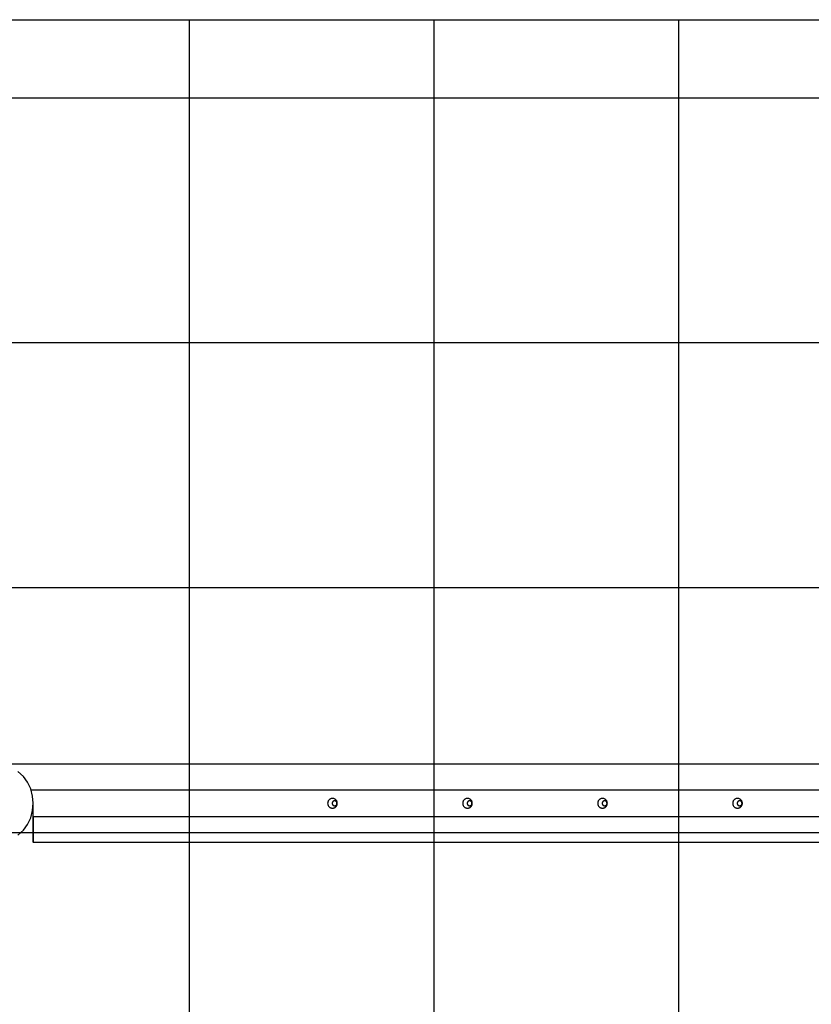
# Model space of a CAD drawing. Extents: x -37.1 to 37.1, y -20.5 to 20.5.
# Drawn here: x -20.6 to -4.4, y 0.4 to 20.5 of the extents above; entities that cross this region are included whole.
import ezdxf

# ---------------------------------------------------------------- set-up
doc = ezdxf.new("R2010")
doc.units = 0
doc.linetypes.add('NEW_LINE6', pattern=[0])
doc.layers.get('0').update_dxf_attribs({"linetype": 'CONTINUOUS'})

msp = doc.modelspace()

# ---------------------------------------------------------------- linework, layer by layer
at = {"color": 0, "linetype": 'NEW_LINE6'}
msp.add_lwpolyline([(-21.282, 20.4829), (12.3148, 20.4829)], dxfattribs=at)
at = {"color": 0}
for points in [[(-17.0992, -11.1233), (-17.0992, 20.4829)], [(-12.0982, -11.1233), (-12.0982, 20.4829)], [(-7.0973, -11.1233), (-7.0973, 20.4829)], [(19.2443, 18.8826), (-28.2115, 18.8826)], [(25.1625, 13.8816), (-34.1298, 13.8816)], [(27.5493, 8.8806), (-36.5164, 8.8806)], [(12.0295, 5.2799), (-20.8064, 5.2799)], [(-20.6044, 3.8269), (-20.492, 3.9293), (-20.4043, 4.0503), (-20.3418, 4.1856), (-20.3043, 4.3301), (-20.2919, 4.4796), (-20.3043, 4.6288), (-20.3418, 4.7734), (-20.4042, 4.9086), (-20.4918, 5.0299), (-20.6042, 5.1321)], [(-20.342, 4.7582), (11.5651, 4.7582)], [(-20.2919, 3.6857), (-20.292, 3.6918), (-20.2921, 3.7003), (-20.2923, 3.7111), (-20.2924, 3.7243), (-20.2925, 3.74), (-20.2926, 3.7581), (-20.2927, 3.7785), (-20.2927, 3.8014), (-20.2929, 3.8268), (-20.293, 3.8542), (-20.2931, 3.8839), (-20.2932, 3.9156), (-20.2932, 3.9491), (-20.2933, 3.9844), (-20.2935, 4.0211), (-20.2935, 4.0588), (-20.2936, 4.0983), (-20.2936, 4.1395), (-20.2937, 4.179), (-20.2937, 4.2151), (-20.2937, 4.2616), (-20.2938, 4.3328), (-20.2938, 4.4259)], [(-20.2895, 4.4798), (-20.292, 4.4798)], [(-20.2895, 4.2013), (-20.2895, 4.4798)], [(-14.1743, 4.3798), (-14.1743, 4.3798), (-14.1641, 4.3802), (-14.1544, 4.3818), (-14.1449, 4.3842), (-14.1359, 4.3876), (-14.1272, 4.3917), (-14.1191, 4.3968), (-14.1115, 4.4025), (-14.1046, 4.4091), (-14.0981, 4.4161), (-14.0924, 4.4239), (-14.0875, 4.432), (-14.0834, 4.4409), (-14.08, 4.45), (-14.0776, 4.4596), (-14.0761, 4.4695), (-14.0757, 4.4798), (-14.0757, 4.4798), (-14.0761, 4.4898), (-14.0776, 4.4997), (-14.08, 4.5092), (-14.0834, 4.5185), (-14.0875, 4.5272), (-14.0924, 4.5355), (-14.0981, 4.5432), (-14.1046, 4.5504), (-14.1115, 4.5567), (-14.1191, 4.5625), (-14.1272, 4.5674), (-14.1359, 4.5718), (-14.1449, 4.5751), (-14.1544, 4.5776), (-14.1641, 4.5792), (-14.1743, 4.5798), (-14.1743, 4.5798), (-14.1842, 4.5792), (-14.194, 4.5776), (-14.2034, 4.5751), (-14.2125, 4.5718), (-14.2211, 4.5674), (-14.2292, 4.5625), (-14.2367, 4.5567), (-14.2438, 4.5504), (-14.25, 4.5432), (-14.2557, 4.5355), (-14.2606, 4.5272), (-14.2649, 4.5185), (-14.2682, 4.5092), (-14.2707, 4.4997), (-14.2722, 4.4898), (-14.2728, 4.4798), (-14.2728, 4.4798), (-14.2722, 4.4695), (-14.2707, 4.4596), (-14.2682, 4.45), (-14.2649, 4.4409), (-14.2606, 4.432), (-14.2557, 4.4239), (-14.25, 4.4161), (-14.2438, 4.4091), (-14.2367, 4.4025), (-14.2292, 4.3968), (-14.2211, 4.3917), (-14.2125, 4.3876), (-14.2034, 4.3842), (-14.194, 4.3818), (-14.1842, 4.3802), (-14.1743, 4.3798), (-14.1743, 4.3798), (-14.1743, 4.3798), (-14.1743, 4.3798), (-14.1743, 4.3798), (-14.1743, 4.3798), (-14.1743, 4.3798), (-14.1743, 4.3798), (-14.1743, 4.3798), (-14.1743, 4.3798), (-14.1743, 4.3798), (-14.1743, 4.3798), (-14.1743, 4.3798), (-14.1743, 4.3798), (-14.1743, 4.3798), (-14.1743, 4.3798), (-14.1743, 4.3798), (-14.1743, 4.3798)], [(-14.1743, 4.3798), (-14.1743, 4.3798), (-14.1641, 4.3802), (-14.1544, 4.3818), (-14.1449, 4.3842), (-14.1359, 4.3876), (-14.1272, 4.3917), (-14.1191, 4.3968), (-14.1115, 4.4025), (-14.1046, 4.4091), (-14.0981, 4.4161), (-14.0924, 4.4239), (-14.0875, 4.432), (-14.0834, 4.4409), (-14.08, 4.45), (-14.0776, 4.4596), (-14.0761, 4.4695), (-14.0757, 4.4798), (-14.0757, 4.4798), (-14.0761, 4.4898), (-14.0776, 4.4997), (-14.08, 4.5092), (-14.0834, 4.5185), (-14.0875, 4.5272), (-14.0924, 4.5355), (-14.0981, 4.5432), (-14.1046, 4.5504), (-14.1115, 4.5567), (-14.1191, 4.5625), (-14.1272, 4.5674), (-14.1359, 4.5718), (-14.1449, 4.5751), (-14.1544, 4.5776), (-14.1641, 4.5792), (-14.1743, 4.5798), (-14.1743, 4.5798), (-14.1842, 4.5792), (-14.194, 4.5776), (-14.2034, 4.5751), (-14.2125, 4.5718), (-14.2211, 4.5674), (-14.2292, 4.5625), (-14.2367, 4.5567), (-14.2438, 4.5504), (-14.25, 4.5432), (-14.2557, 4.5355), (-14.2606, 4.5272), (-14.2649, 4.5185), (-14.2682, 4.5092), (-14.2707, 4.4997), (-14.2722, 4.4898), (-14.2728, 4.4798), (-14.2728, 4.4798), (-14.2722, 4.4695), (-14.2707, 4.4596), (-14.2682, 4.45), (-14.2649, 4.4409), (-14.2606, 4.432), (-14.2557, 4.4239), (-14.25, 4.4161), (-14.2438, 4.4091), (-14.2367, 4.4025), (-14.2292, 4.3968), (-14.2211, 4.3917), (-14.2125, 4.3876), (-14.2034, 4.3842), (-14.194, 4.3818), (-14.1842, 4.3802), (-14.1743, 4.3798), (-14.1743, 4.3798), (-14.1743, 4.3798), (-14.1743, 4.3798), (-14.1743, 4.3798), (-14.1743, 4.3798), (-14.1743, 4.3798), (-14.1743, 4.3798), (-14.1743, 4.3798), (-14.1743, 4.3798), (-14.1743, 4.3798), (-14.1743, 4.3798), (-14.1743, 4.3798), (-14.1743, 4.3798), (-14.1743, 4.3798), (-14.1743, 4.3798), (-14.1743, 4.3798), (-14.1743, 4.3798)], [(-14.1316, 4.4299), (-14.1316, 4.4299), (-14.1265, 4.43), (-14.1216, 4.4308), (-14.1168, 4.432), (-14.1123, 4.4338), (-14.1079, 4.4357), (-14.1039, 4.4383), (-14.1001, 4.4411), (-14.0967, 4.4445), (-14.0934, 4.4479), (-14.0906, 4.4518), (-14.088, 4.4559), (-14.0861, 4.4603), (-14.0843, 4.4648), (-14.0832, 4.4696), (-14.0824, 4.4746), (-14.0823, 4.4798), (-14.0823, 4.4798), (-14.0824, 4.4847), (-14.0832, 4.4897), (-14.0843, 4.4945), (-14.0861, 4.4992), (-14.088, 4.5035), (-14.0906, 4.5076), (-14.0934, 4.5114), (-14.0967, 4.5151), (-14.1001, 4.5182), (-14.1039, 4.5211), (-14.1079, 4.5236), (-14.1123, 4.5258), (-14.1168, 4.5275), (-14.1216, 4.5288), (-14.1265, 4.5296), (-14.1316, 4.5299), (-14.1316, 4.5299), (-14.1364, 4.5296), (-14.1413, 4.5288), (-14.1459, 4.5275), (-14.1506, 4.5258), (-14.1548, 4.5236), (-14.1589, 4.5211), (-14.1626, 4.5182), (-14.1663, 4.5151), (-14.1694, 4.5114), (-14.1722, 4.5076), (-14.1746, 4.5035), (-14.1768, 4.4992), (-14.1785, 4.4945), (-14.1797, 4.4897), (-14.1805, 4.4847), (-14.1808, 4.4798), (-14.1808, 4.4798), (-14.1805, 4.4746), (-14.1797, 4.4696), (-14.1785, 4.4648), (-14.1768, 4.4603), (-14.1746, 4.4559), (-14.1722, 4.4518), (-14.1694, 4.4479), (-14.1663, 4.4445), (-14.1626, 4.4411), (-14.1589, 4.4383), (-14.1548, 4.4357), (-14.1506, 4.4338), (-14.1459, 4.432), (-14.1413, 4.4308), (-14.1364, 4.43), (-14.1316, 4.4299), (-14.1316, 4.4299), (-14.1316, 4.4299), (-14.1316, 4.4299), (-14.1316, 4.4299), (-14.1316, 4.4299), (-14.1316, 4.4299), (-14.1316, 4.4299), (-14.1316, 4.4299), (-14.1316, 4.4299), (-14.1316, 4.4299), (-14.1316, 4.4299), (-14.1316, 4.4299), (-14.1316, 4.4299), (-14.1316, 4.4299), (-14.1316, 4.4299), (-14.1316, 4.4299), (-14.1316, 4.4299)], [(-14.1316, 4.4299), (-14.1316, 4.4299), (-14.1265, 4.43), (-14.1216, 4.4308), (-14.1168, 4.432), (-14.1123, 4.4338), (-14.1079, 4.4357), (-14.1039, 4.4383), (-14.1001, 4.4411), (-14.0967, 4.4445), (-14.0934, 4.4479), (-14.0906, 4.4518), (-14.088, 4.4559), (-14.0861, 4.4603), (-14.0843, 4.4648), (-14.0832, 4.4696), (-14.0824, 4.4746), (-14.0823, 4.4798), (-14.0823, 4.4798), (-14.0824, 4.4847), (-14.0832, 4.4897), (-14.0843, 4.4945), (-14.0861, 4.4992), (-14.088, 4.5035), (-14.0906, 4.5076), (-14.0934, 4.5114), (-14.0967, 4.5151), (-14.1001, 4.5182), (-14.1039, 4.5211), (-14.1079, 4.5236), (-14.1123, 4.5258), (-14.1168, 4.5275), (-14.1216, 4.5288), (-14.1265, 4.5296), (-14.1316, 4.5299), (-14.1316, 4.5299), (-14.1364, 4.5296), (-14.1413, 4.5288), (-14.1459, 4.5275), (-14.1506, 4.5258), (-14.1548, 4.5236), (-14.1589, 4.5211), (-14.1626, 4.5182), (-14.1663, 4.5151), (-14.1694, 4.5114), (-14.1722, 4.5076), (-14.1746, 4.5035), (-14.1768, 4.4992), (-14.1785, 4.4945), (-14.1797, 4.4897), (-14.1805, 4.4847), (-14.1808, 4.4798), (-14.1808, 4.4798), (-14.1805, 4.4746), (-14.1797, 4.4696), (-14.1785, 4.4648), (-14.1768, 4.4603), (-14.1746, 4.4559), (-14.1722, 4.4518), (-14.1694, 4.4479), (-14.1663, 4.4445), (-14.1626, 4.4411), (-14.1589, 4.4383), (-14.1548, 4.4357), (-14.1506, 4.4338), (-14.1459, 4.432), (-14.1413, 4.4308), (-14.1364, 4.43), (-14.1316, 4.4299), (-14.1316, 4.4299), (-14.1316, 4.4299), (-14.1316, 4.4299), (-14.1316, 4.4299), (-14.1316, 4.4299), (-14.1316, 4.4299), (-14.1316, 4.4299), (-14.1316, 4.4299), (-14.1316, 4.4299), (-14.1316, 4.4299), (-14.1316, 4.4299), (-14.1316, 4.4299), (-14.1316, 4.4299), (-14.1316, 4.4299), (-14.1316, 4.4299), (-14.1316, 4.4299), (-14.1316, 4.4299)], [(-14.0889, 4.5297), (-14.1316, 4.5297)], [(-14.1316, 4.4298), (-14.0889, 4.4298)], [(-11.415, 4.3798), (-11.415, 4.3798), (-11.4048, 4.3802), (-11.3951, 4.3818), (-11.3856, 4.3842), (-11.3766, 4.3876), (-11.3679, 4.3917), (-11.3598, 4.3968), (-11.3522, 4.4025), (-11.3453, 4.4091), (-11.3389, 4.4161), (-11.3332, 4.4239), (-11.3283, 4.432), (-11.3242, 4.4409), (-11.3208, 4.45), (-11.3184, 4.4596), (-11.3169, 4.4695), (-11.3165, 4.4798), (-11.3165, 4.4798), (-11.3169, 4.4898), (-11.3184, 4.4997), (-11.3208, 4.5092), (-11.3242, 4.5185), (-11.3283, 4.5272), (-11.3332, 4.5355), (-11.3389, 4.5432), (-11.3453, 4.5504), (-11.3522, 4.5567), (-11.3598, 4.5625), (-11.3679, 4.5674), (-11.3766, 4.5718), (-11.3856, 4.5751), (-11.3951, 4.5776), (-11.4048, 4.5792), (-11.415, 4.5798), (-11.415, 4.5798), (-11.4249, 4.5792), (-11.4347, 4.5776), (-11.4441, 4.5751), (-11.4532, 4.5718), (-11.4618, 4.5674), (-11.4699, 4.5625), (-11.4774, 4.5567), (-11.4845, 4.5504), (-11.4907, 4.5432), (-11.4964, 4.5355), (-11.5013, 4.5272), (-11.5056, 4.5185), (-11.5089, 4.5092), (-11.5114, 4.4997), (-11.5129, 4.4898), (-11.5135, 4.4798), (-11.5135, 4.4798), (-11.5129, 4.4695), (-11.5114, 4.4596), (-11.5089, 4.45), (-11.5056, 4.4409), (-11.5013, 4.432), (-11.4964, 4.4239), (-11.4907, 4.4161), (-11.4845, 4.4091), (-11.4774, 4.4025), (-11.4699, 4.3968), (-11.4618, 4.3917), (-11.4532, 4.3876), (-11.4441, 4.3842), (-11.4347, 4.3818), (-11.4249, 4.3802), (-11.415, 4.3798), (-11.415, 4.3798), (-11.415, 4.3798), (-11.415, 4.3798), (-11.415, 4.3798), (-11.415, 4.3798), (-11.415, 4.3798), (-11.415, 4.3798), (-11.415, 4.3798), (-11.415, 4.3798), (-11.415, 4.3798), (-11.415, 4.3798), (-11.415, 4.3798), (-11.415, 4.3798), (-11.415, 4.3798), (-11.415, 4.3798), (-11.415, 4.3798), (-11.415, 4.3798)], [(-11.415, 4.3798), (-11.415, 4.3798), (-11.4048, 4.3802), (-11.3951, 4.3818), (-11.3856, 4.3842), (-11.3766, 4.3876), (-11.3679, 4.3917), (-11.3598, 4.3968), (-11.3522, 4.4025), (-11.3453, 4.4091), (-11.3389, 4.4161), (-11.3332, 4.4239), (-11.3283, 4.432), (-11.3242, 4.4409), (-11.3208, 4.45), (-11.3184, 4.4596), (-11.3169, 4.4695), (-11.3165, 4.4798), (-11.3165, 4.4798), (-11.3169, 4.4898), (-11.3184, 4.4997), (-11.3208, 4.5092), (-11.3242, 4.5185), (-11.3283, 4.5272), (-11.3332, 4.5355), (-11.3389, 4.5432), (-11.3453, 4.5504), (-11.3522, 4.5567), (-11.3598, 4.5625), (-11.3679, 4.5674), (-11.3766, 4.5718), (-11.3856, 4.5751), (-11.3951, 4.5776), (-11.4048, 4.5792), (-11.415, 4.5798), (-11.415, 4.5798), (-11.4249, 4.5792), (-11.4347, 4.5776), (-11.4441, 4.5751), (-11.4532, 4.5718), (-11.4618, 4.5674), (-11.4699, 4.5625), (-11.4774, 4.5567), (-11.4845, 4.5504), (-11.4907, 4.5432), (-11.4964, 4.5355), (-11.5013, 4.5272), (-11.5056, 4.5185), (-11.5089, 4.5092), (-11.5114, 4.4997), (-11.5129, 4.4898), (-11.5135, 4.4798), (-11.5135, 4.4798), (-11.5129, 4.4695), (-11.5114, 4.4596), (-11.5089, 4.45), (-11.5056, 4.4409), (-11.5013, 4.432), (-11.4964, 4.4239), (-11.4907, 4.4161), (-11.4845, 4.4091), (-11.4774, 4.4025), (-11.4699, 4.3968), (-11.4618, 4.3917), (-11.4532, 4.3876), (-11.4441, 4.3842), (-11.4347, 4.3818), (-11.4249, 4.3802), (-11.415, 4.3798), (-11.415, 4.3798), (-11.415, 4.3798), (-11.415, 4.3798), (-11.415, 4.3798), (-11.415, 4.3798), (-11.415, 4.3798), (-11.415, 4.3798), (-11.415, 4.3798), (-11.415, 4.3798), (-11.415, 4.3798), (-11.415, 4.3798), (-11.415, 4.3798), (-11.415, 4.3798), (-11.415, 4.3798), (-11.415, 4.3798), (-11.415, 4.3798), (-11.415, 4.3798)], [(-11.3722, 4.4299), (-11.3722, 4.4299), (-11.3671, 4.43), (-11.3622, 4.4308), (-11.3574, 4.432), (-11.353, 4.4338), (-11.3486, 4.4357), (-11.3446, 4.4383), (-11.3408, 4.4411), (-11.3374, 4.4445), (-11.3341, 4.4479), (-11.3313, 4.4518), (-11.3287, 4.4559), (-11.3268, 4.4603), (-11.325, 4.4648), (-11.3239, 4.4696), (-11.3231, 4.4746), (-11.323, 4.4798), (-11.323, 4.4798), (-11.3231, 4.4847), (-11.3239, 4.4897), (-11.325, 4.4945), (-11.3268, 4.4992), (-11.3287, 4.5035), (-11.3313, 4.5076), (-11.3341, 4.5114), (-11.3374, 4.5151), (-11.3408, 4.5182), (-11.3446, 4.5211), (-11.3486, 4.5236), (-11.353, 4.5258), (-11.3574, 4.5275), (-11.3622, 4.5288), (-11.3671, 4.5296), (-11.3722, 4.5299), (-11.3722, 4.5299), (-11.3771, 4.5296), (-11.382, 4.5288), (-11.3866, 4.5275), (-11.3913, 4.5258), (-11.3955, 4.5236), (-11.3996, 4.5211), (-11.4033, 4.5182), (-11.407, 4.5151), (-11.4101, 4.5114), (-11.4129, 4.5076), (-11.4153, 4.5035), (-11.4175, 4.4992), (-11.4192, 4.4945), (-11.4204, 4.4897), (-11.4212, 4.4847), (-11.4215, 4.4798), (-11.4215, 4.4798), (-11.4212, 4.4746), (-11.4204, 4.4696), (-11.4192, 4.4648), (-11.4175, 4.4603), (-11.4153, 4.4559), (-11.4129, 4.4518), (-11.4101, 4.4479), (-11.407, 4.4445), (-11.4033, 4.4411), (-11.3996, 4.4383), (-11.3955, 4.4357), (-11.3913, 4.4338), (-11.3866, 4.432), (-11.382, 4.4308), (-11.3771, 4.43), (-11.3722, 4.4299), (-11.3722, 4.4299), (-11.3722, 4.4299), (-11.3722, 4.4299), (-11.3722, 4.4299), (-11.3722, 4.4299), (-11.3722, 4.4299), (-11.3722, 4.4299), (-11.3722, 4.4299), (-11.3722, 4.4299), (-11.3722, 4.4299), (-11.3722, 4.4299), (-11.3722, 4.4299), (-11.3722, 4.4299), (-11.3722, 4.4299), (-11.3722, 4.4299), (-11.3722, 4.4299), (-11.3722, 4.4299)], [(-11.3722, 4.4299), (-11.3722, 4.4299), (-11.3671, 4.43), (-11.3622, 4.4308), (-11.3574, 4.432), (-11.353, 4.4338), (-11.3486, 4.4357), (-11.3446, 4.4383), (-11.3408, 4.4411), (-11.3374, 4.4445), (-11.3341, 4.4479), (-11.3313, 4.4518), (-11.3287, 4.4559), (-11.3268, 4.4603), (-11.325, 4.4648), (-11.3239, 4.4696), (-11.3231, 4.4746), (-11.323, 4.4798), (-11.323, 4.4798), (-11.3231, 4.4847), (-11.3239, 4.4897), (-11.325, 4.4945), (-11.3268, 4.4992), (-11.3287, 4.5035), (-11.3313, 4.5076), (-11.3341, 4.5114), (-11.3374, 4.5151), (-11.3408, 4.5182), (-11.3446, 4.5211), (-11.3486, 4.5236), (-11.353, 4.5258), (-11.3574, 4.5275), (-11.3622, 4.5288), (-11.3671, 4.5296), (-11.3722, 4.5299), (-11.3722, 4.5299), (-11.3771, 4.5296), (-11.382, 4.5288), (-11.3866, 4.5275), (-11.3913, 4.5258), (-11.3955, 4.5236), (-11.3996, 4.5211), (-11.4033, 4.5182), (-11.407, 4.5151), (-11.4101, 4.5114), (-11.4129, 4.5076), (-11.4153, 4.5035), (-11.4175, 4.4992), (-11.4192, 4.4945), (-11.4204, 4.4897), (-11.4212, 4.4847), (-11.4215, 4.4798), (-11.4215, 4.4798), (-11.4212, 4.4746), (-11.4204, 4.4696), (-11.4192, 4.4648), (-11.4175, 4.4603), (-11.4153, 4.4559), (-11.4129, 4.4518), (-11.4101, 4.4479), (-11.407, 4.4445), (-11.4033, 4.4411), (-11.3996, 4.4383), (-11.3955, 4.4357), (-11.3913, 4.4338), (-11.3866, 4.432), (-11.382, 4.4308), (-11.3771, 4.43), (-11.3722, 4.4299), (-11.3722, 4.4299), (-11.3722, 4.4299), (-11.3722, 4.4299), (-11.3722, 4.4299), (-11.3722, 4.4299), (-11.3722, 4.4299), (-11.3722, 4.4299), (-11.3722, 4.4299), (-11.3722, 4.4299), (-11.3722, 4.4299), (-11.3722, 4.4299), (-11.3722, 4.4299), (-11.3722, 4.4299), (-11.3722, 4.4299), (-11.3722, 4.4299), (-11.3722, 4.4299), (-11.3722, 4.4299)], [(-11.3297, 4.5297), (-11.3722, 4.5297)], [(-11.3722, 4.4298), (-11.3297, 4.4298)], [(-8.6557, 4.3798), (-8.6557, 4.3798), (-8.6455, 4.3802), (-8.6358, 4.3818), (-8.6263, 4.3842), (-8.6173, 4.3876), (-8.6086, 4.3917), (-8.6005, 4.3968), (-8.5929, 4.4025), (-8.586, 4.4091), (-8.5796, 4.4161), (-8.5739, 4.4239), (-8.569, 4.432), (-8.5649, 4.4409), (-8.5615, 4.45), (-8.5591, 4.4596), (-8.5576, 4.4695), (-8.5572, 4.4798), (-8.5572, 4.4798), (-8.5576, 4.4898), (-8.5591, 4.4997), (-8.5615, 4.5092), (-8.5649, 4.5185), (-8.569, 4.5272), (-8.5739, 4.5355), (-8.5796, 4.5432), (-8.586, 4.5504), (-8.5929, 4.5567), (-8.6005, 4.5625), (-8.6086, 4.5674), (-8.6173, 4.5718), (-8.6263, 4.5751), (-8.6358, 4.5776), (-8.6455, 4.5792), (-8.6557, 4.5798), (-8.6557, 4.5798), (-8.6656, 4.5792), (-8.6754, 4.5776), (-8.6848, 4.5751), (-8.6939, 4.5718), (-8.7025, 4.5674), (-8.7106, 4.5625), (-8.7181, 4.5567), (-8.7253, 4.5504), (-8.7315, 4.5432), (-8.7372, 4.5355), (-8.7421, 4.5272), (-8.7464, 4.5185), (-8.7497, 4.5092), (-8.7522, 4.4997), (-8.7537, 4.4898), (-8.7543, 4.4798), (-8.7543, 4.4798), (-8.7537, 4.4695), (-8.7522, 4.4596), (-8.7497, 4.45), (-8.7464, 4.4409), (-8.7421, 4.432), (-8.7372, 4.4239), (-8.7315, 4.4161), (-8.7253, 4.4091), (-8.7181, 4.4025), (-8.7106, 4.3968), (-8.7025, 4.3917), (-8.6939, 4.3876), (-8.6848, 4.3842), (-8.6754, 4.3818), (-8.6656, 4.3802), (-8.6557, 4.3798), (-8.6557, 4.3798), (-8.6557, 4.3798), (-8.6557, 4.3798), (-8.6557, 4.3798), (-8.6557, 4.3798), (-8.6557, 4.3798), (-8.6557, 4.3798), (-8.6557, 4.3798), (-8.6557, 4.3798), (-8.6557, 4.3798), (-8.6557, 4.3798), (-8.6557, 4.3798), (-8.6557, 4.3798), (-8.6557, 4.3798), (-8.6557, 4.3798), (-8.6557, 4.3798), (-8.6557, 4.3798)], [(-8.6557, 4.3798), (-8.6557, 4.3798), (-8.6455, 4.3802), (-8.6358, 4.3818), (-8.6263, 4.3842), (-8.6173, 4.3876), (-8.6086, 4.3917), (-8.6005, 4.3968), (-8.5929, 4.4025), (-8.586, 4.4091), (-8.5796, 4.4161), (-8.5739, 4.4239), (-8.569, 4.432), (-8.5649, 4.4409), (-8.5615, 4.45), (-8.5591, 4.4596), (-8.5576, 4.4695), (-8.5572, 4.4798), (-8.5572, 4.4798), (-8.5576, 4.4898), (-8.5591, 4.4997), (-8.5615, 4.5092), (-8.5649, 4.5185), (-8.569, 4.5272), (-8.5739, 4.5355), (-8.5796, 4.5432), (-8.586, 4.5504), (-8.5929, 4.5567), (-8.6005, 4.5625), (-8.6086, 4.5674), (-8.6173, 4.5718), (-8.6263, 4.5751), (-8.6358, 4.5776), (-8.6455, 4.5792), (-8.6557, 4.5798), (-8.6557, 4.5798), (-8.6656, 4.5792), (-8.6754, 4.5776), (-8.6848, 4.5751), (-8.6939, 4.5718), (-8.7025, 4.5674), (-8.7106, 4.5625), (-8.7181, 4.5567), (-8.7253, 4.5504), (-8.7315, 4.5432), (-8.7372, 4.5355), (-8.7421, 4.5272), (-8.7464, 4.5185), (-8.7497, 4.5092), (-8.7522, 4.4997), (-8.7537, 4.4898), (-8.7543, 4.4798), (-8.7543, 4.4798), (-8.7537, 4.4695), (-8.7522, 4.4596), (-8.7497, 4.45), (-8.7464, 4.4409), (-8.7421, 4.432), (-8.7372, 4.4239), (-8.7315, 4.4161), (-8.7253, 4.4091), (-8.7181, 4.4025), (-8.7106, 4.3968), (-8.7025, 4.3917), (-8.6939, 4.3876), (-8.6848, 4.3842), (-8.6754, 4.3818), (-8.6656, 4.3802), (-8.6557, 4.3798), (-8.6557, 4.3798), (-8.6557, 4.3798), (-8.6557, 4.3798), (-8.6557, 4.3798), (-8.6557, 4.3798), (-8.6557, 4.3798), (-8.6557, 4.3798), (-8.6557, 4.3798), (-8.6557, 4.3798), (-8.6557, 4.3798), (-8.6557, 4.3798), (-8.6557, 4.3798), (-8.6557, 4.3798), (-8.6557, 4.3798), (-8.6557, 4.3798), (-8.6557, 4.3798), (-8.6557, 4.3798)], [(-8.6129, 4.4299), (-8.6129, 4.4299), (-8.6078, 4.43), (-8.6029, 4.4308), (-8.5981, 4.432), (-8.5936, 4.4338), (-8.5892, 4.4357), (-8.5852, 4.4383), (-8.5814, 4.4411), (-8.578, 4.4445), (-8.5747, 4.4479), (-8.5719, 4.4518), (-8.5693, 4.4559), (-8.5674, 4.4603), (-8.5656, 4.4648), (-8.5645, 4.4696), (-8.5637, 4.4746), (-8.5636, 4.4798), (-8.5636, 4.4798), (-8.5637, 4.4847), (-8.5645, 4.4897), (-8.5656, 4.4945), (-8.5674, 4.4992), (-8.5693, 4.5035), (-8.5719, 4.5076), (-8.5747, 4.5114), (-8.578, 4.5151), (-8.5814, 4.5182), (-8.5852, 4.5211), (-8.5892, 4.5236), (-8.5936, 4.5258), (-8.5981, 4.5275), (-8.6029, 4.5288), (-8.6078, 4.5296), (-8.6129, 4.5299), (-8.6129, 4.5299), (-8.6177, 4.5296), (-8.6226, 4.5288), (-8.6272, 4.5275), (-8.6319, 4.5258), (-8.6361, 4.5236), (-8.6402, 4.5211), (-8.6439, 4.5182), (-8.6476, 4.5151), (-8.6507, 4.5114), (-8.6535, 4.5076), (-8.6559, 4.5035), (-8.6581, 4.4992), (-8.6598, 4.4945), (-8.661, 4.4897), (-8.6618, 4.4847), (-8.6621, 4.4798), (-8.6621, 4.4798), (-8.6618, 4.4746), (-8.661, 4.4696), (-8.6598, 4.4648), (-8.6581, 4.4603), (-8.6559, 4.4559), (-8.6535, 4.4518), (-8.6507, 4.4479), (-8.6476, 4.4445), (-8.6439, 4.4411), (-8.6402, 4.4383), (-8.6361, 4.4357), (-8.6319, 4.4338), (-8.6272, 4.432), (-8.6226, 4.4308), (-8.6177, 4.43), (-8.6129, 4.4299), (-8.6129, 4.4299), (-8.6129, 4.4299), (-8.6129, 4.4299), (-8.6129, 4.4299), (-8.6129, 4.4299), (-8.6129, 4.4299), (-8.6129, 4.4299), (-8.6129, 4.4299), (-8.6129, 4.4299), (-8.6129, 4.4299), (-8.6129, 4.4299), (-8.6129, 4.4299), (-8.6129, 4.4299), (-8.6129, 4.4299), (-8.6129, 4.4299), (-8.6129, 4.4299), (-8.6129, 4.4299)], [(-8.6129, 4.4299), (-8.6129, 4.4299), (-8.6078, 4.43), (-8.6029, 4.4308), (-8.5981, 4.432), (-8.5936, 4.4338), (-8.5892, 4.4357), (-8.5852, 4.4383), (-8.5814, 4.4411), (-8.578, 4.4445), (-8.5747, 4.4479), (-8.5719, 4.4518), (-8.5693, 4.4559), (-8.5674, 4.4603), (-8.5656, 4.4648), (-8.5645, 4.4696), (-8.5637, 4.4746), (-8.5636, 4.4798), (-8.5636, 4.4798), (-8.5637, 4.4847), (-8.5645, 4.4897), (-8.5656, 4.4945), (-8.5674, 4.4992), (-8.5693, 4.5035), (-8.5719, 4.5076), (-8.5747, 4.5114), (-8.578, 4.5151), (-8.5814, 4.5182), (-8.5852, 4.5211), (-8.5892, 4.5236), (-8.5936, 4.5258), (-8.5981, 4.5275), (-8.6029, 4.5288), (-8.6078, 4.5296), (-8.6129, 4.5299), (-8.6129, 4.5299), (-8.6177, 4.5296), (-8.6226, 4.5288), (-8.6272, 4.5275), (-8.6319, 4.5258), (-8.6361, 4.5236), (-8.6402, 4.5211), (-8.6439, 4.5182), (-8.6476, 4.5151), (-8.6507, 4.5114), (-8.6535, 4.5076), (-8.6559, 4.5035), (-8.6581, 4.4992), (-8.6598, 4.4945), (-8.661, 4.4897), (-8.6618, 4.4847), (-8.6621, 4.4798), (-8.6621, 4.4798), (-8.6618, 4.4746), (-8.661, 4.4696), (-8.6598, 4.4648), (-8.6581, 4.4603), (-8.6559, 4.4559), (-8.6535, 4.4518), (-8.6507, 4.4479), (-8.6476, 4.4445), (-8.6439, 4.4411), (-8.6402, 4.4383), (-8.6361, 4.4357), (-8.6319, 4.4338), (-8.6272, 4.432), (-8.6226, 4.4308), (-8.6177, 4.43), (-8.6129, 4.4299), (-8.6129, 4.4299), (-8.6129, 4.4299), (-8.6129, 4.4299), (-8.6129, 4.4299), (-8.6129, 4.4299), (-8.6129, 4.4299), (-8.6129, 4.4299), (-8.6129, 4.4299), (-8.6129, 4.4299), (-8.6129, 4.4299), (-8.6129, 4.4299), (-8.6129, 4.4299), (-8.6129, 4.4299), (-8.6129, 4.4299), (-8.6129, 4.4299), (-8.6129, 4.4299), (-8.6129, 4.4299)], [(-8.5704, 4.5297), (-8.6129, 4.5297)], [(-8.6129, 4.4298), (-8.5704, 4.4298)], [(-5.8963, 4.3798), (-5.8963, 4.3798), (-5.8861, 4.3802), (-5.8764, 4.3818), (-5.8669, 4.3842), (-5.8579, 4.3876), (-5.8492, 4.3917), (-5.8411, 4.3968), (-5.8335, 4.4025), (-5.8266, 4.4091), (-5.8202, 4.4161), (-5.8145, 4.4239), (-5.8096, 4.432), (-5.8055, 4.4409), (-5.8021, 4.45), (-5.7997, 4.4596), (-5.7982, 4.4695), (-5.7978, 4.4798), (-5.7978, 4.4798), (-5.7982, 4.4898), (-5.7997, 4.4997), (-5.8021, 4.5092), (-5.8055, 4.5185), (-5.8096, 4.5272), (-5.8145, 4.5355), (-5.8202, 4.5432), (-5.8266, 4.5504), (-5.8335, 4.5567), (-5.8411, 4.5625), (-5.8492, 4.5674), (-5.8579, 4.5718), (-5.8669, 4.5751), (-5.8764, 4.5776), (-5.8861, 4.5792), (-5.8963, 4.5798), (-5.8963, 4.5798), (-5.9063, 4.5792), (-5.9161, 4.5776), (-5.9255, 4.5751), (-5.9346, 4.5718), (-5.9432, 4.5674), (-5.9513, 4.5625), (-5.9588, 4.5567), (-5.9659, 4.5504), (-5.9721, 4.5432), (-5.9778, 4.5355), (-5.9827, 4.5272), (-5.987, 4.5185), (-5.9903, 4.5092), (-5.9928, 4.4997), (-5.9943, 4.4898), (-5.9949, 4.4798), (-5.9949, 4.4798), (-5.9943, 4.4695), (-5.9928, 4.4596), (-5.9903, 4.45), (-5.987, 4.4409), (-5.9827, 4.432), (-5.9778, 4.4239), (-5.9721, 4.4161), (-5.9659, 4.4091), (-5.9588, 4.4025), (-5.9513, 4.3968), (-5.9432, 4.3917), (-5.9346, 4.3876), (-5.9255, 4.3842), (-5.9161, 4.3818), (-5.9063, 4.3802), (-5.8963, 4.3798), (-5.8963, 4.3798), (-5.8963, 4.3798), (-5.8963, 4.3798), (-5.8963, 4.3798), (-5.8963, 4.3798), (-5.8963, 4.3798), (-5.8963, 4.3798), (-5.8963, 4.3798), (-5.8963, 4.3798), (-5.8963, 4.3798), (-5.8963, 4.3798), (-5.8963, 4.3798), (-5.8963, 4.3798), (-5.8963, 4.3798), (-5.8963, 4.3798), (-5.8963, 4.3798), (-5.8963, 4.3798)], [(-5.8963, 4.3798), (-5.8963, 4.3798), (-5.8861, 4.3802), (-5.8764, 4.3818), (-5.8669, 4.3842), (-5.8579, 4.3876), (-5.8492, 4.3917), (-5.8411, 4.3968), (-5.8335, 4.4025), (-5.8266, 4.4091), (-5.8202, 4.4161), (-5.8145, 4.4239), (-5.8096, 4.432), (-5.8055, 4.4409), (-5.8021, 4.45), (-5.7997, 4.4596), (-5.7982, 4.4695), (-5.7978, 4.4798), (-5.7978, 4.4798), (-5.7982, 4.4898), (-5.7997, 4.4997), (-5.8021, 4.5092), (-5.8055, 4.5185), (-5.8096, 4.5272), (-5.8145, 4.5355), (-5.8202, 4.5432), (-5.8266, 4.5504), (-5.8335, 4.5567), (-5.8411, 4.5625), (-5.8492, 4.5674), (-5.8579, 4.5718), (-5.8669, 4.5751), (-5.8764, 4.5776), (-5.8861, 4.5792), (-5.8963, 4.5798), (-5.8963, 4.5798), (-5.9063, 4.5792), (-5.9161, 4.5776), (-5.9255, 4.5751), (-5.9346, 4.5718), (-5.9432, 4.5674), (-5.9513, 4.5625), (-5.9588, 4.5567), (-5.9659, 4.5504), (-5.9721, 4.5432), (-5.9778, 4.5355), (-5.9827, 4.5272), (-5.987, 4.5185), (-5.9903, 4.5092), (-5.9928, 4.4997), (-5.9943, 4.4898), (-5.9949, 4.4798), (-5.9949, 4.4798), (-5.9943, 4.4695), (-5.9928, 4.4596), (-5.9903, 4.45), (-5.987, 4.4409), (-5.9827, 4.432), (-5.9778, 4.4239), (-5.9721, 4.4161), (-5.9659, 4.4091), (-5.9588, 4.4025), (-5.9513, 4.3968), (-5.9432, 4.3917), (-5.9346, 4.3876), (-5.9255, 4.3842), (-5.9161, 4.3818), (-5.9063, 4.3802), (-5.8963, 4.3798), (-5.8963, 4.3798), (-5.8963, 4.3798), (-5.8963, 4.3798), (-5.8963, 4.3798), (-5.8963, 4.3798), (-5.8963, 4.3798), (-5.8963, 4.3798), (-5.8963, 4.3798), (-5.8963, 4.3798), (-5.8963, 4.3798), (-5.8963, 4.3798), (-5.8963, 4.3798), (-5.8963, 4.3798), (-5.8963, 4.3798), (-5.8963, 4.3798), (-5.8963, 4.3798), (-5.8963, 4.3798)], [(-5.8537, 4.4299), (-5.8537, 4.4299), (-5.8485, 4.43), (-5.8436, 4.4308), (-5.8388, 4.432), (-5.8343, 4.4338), (-5.8299, 4.4357), (-5.8259, 4.4383), (-5.8221, 4.4411), (-5.8187, 4.4445), (-5.8154, 4.4479), (-5.8126, 4.4518), (-5.81, 4.4559), (-5.8081, 4.4603), (-5.8063, 4.4648), (-5.8052, 4.4696), (-5.8044, 4.4746), (-5.8043, 4.4798), (-5.8043, 4.4798), (-5.8044, 4.4847), (-5.8052, 4.4897), (-5.8063, 4.4945), (-5.8081, 4.4992), (-5.81, 4.5035), (-5.8126, 4.5076), (-5.8154, 4.5114), (-5.8187, 4.5151), (-5.8221, 4.5182), (-5.8259, 4.5211), (-5.8299, 4.5236), (-5.8343, 4.5258), (-5.8388, 4.5275), (-5.8436, 4.5288), (-5.8485, 4.5296), (-5.8537, 4.5299), (-5.8537, 4.5299), (-5.8585, 4.5296), (-5.8634, 4.5288), (-5.868, 4.5275), (-5.8727, 4.5258), (-5.8769, 4.5236), (-5.881, 4.5211), (-5.8847, 4.5182), (-5.8884, 4.5151), (-5.8915, 4.5114), (-5.8943, 4.5076), (-5.8967, 4.5035), (-5.8989, 4.4992), (-5.9006, 4.4945), (-5.9018, 4.4897), (-5.9026, 4.4847), (-5.9029, 4.4798), (-5.9029, 4.4798), (-5.9026, 4.4746), (-5.9018, 4.4696), (-5.9006, 4.4648), (-5.8989, 4.4603), (-5.8967, 4.4559), (-5.8943, 4.4518), (-5.8915, 4.4479), (-5.8884, 4.4445), (-5.8847, 4.4411), (-5.881, 4.4383), (-5.8769, 4.4357), (-5.8727, 4.4338), (-5.868, 4.432), (-5.8634, 4.4308), (-5.8585, 4.43), (-5.8537, 4.4299), (-5.8537, 4.4299), (-5.8537, 4.4299), (-5.8537, 4.4299), (-5.8537, 4.4299), (-5.8537, 4.4299), (-5.8537, 4.4299), (-5.8537, 4.4299), (-5.8537, 4.4299), (-5.8537, 4.4299), (-5.8537, 4.4299), (-5.8537, 4.4299), (-5.8537, 4.4299), (-5.8537, 4.4299), (-5.8537, 4.4299), (-5.8537, 4.4299), (-5.8537, 4.4299), (-5.8537, 4.4299)], [(-5.8537, 4.4299), (-5.8537, 4.4299), (-5.8485, 4.43), (-5.8436, 4.4308), (-5.8388, 4.432), (-5.8343, 4.4338), (-5.8299, 4.4357), (-5.8259, 4.4383), (-5.8221, 4.4411), (-5.8187, 4.4445), (-5.8154, 4.4479), (-5.8126, 4.4518), (-5.81, 4.4559), (-5.8081, 4.4603), (-5.8063, 4.4648), (-5.8052, 4.4696), (-5.8044, 4.4746), (-5.8043, 4.4798), (-5.8043, 4.4798), (-5.8044, 4.4847), (-5.8052, 4.4897), (-5.8063, 4.4945), (-5.8081, 4.4992), (-5.81, 4.5035), (-5.8126, 4.5076), (-5.8154, 4.5114), (-5.8187, 4.5151), (-5.8221, 4.5182), (-5.8259, 4.5211), (-5.8299, 4.5236), (-5.8343, 4.5258), (-5.8388, 4.5275), (-5.8436, 4.5288), (-5.8485, 4.5296), (-5.8537, 4.5299), (-5.8537, 4.5299), (-5.8585, 4.5296), (-5.8634, 4.5288), (-5.868, 4.5275), (-5.8727, 4.5258), (-5.8769, 4.5236), (-5.881, 4.5211), (-5.8847, 4.5182), (-5.8884, 4.5151), (-5.8915, 4.5114), (-5.8943, 4.5076), (-5.8967, 4.5035), (-5.8989, 4.4992), (-5.9006, 4.4945), (-5.9018, 4.4897), (-5.9026, 4.4847), (-5.9029, 4.4798), (-5.9029, 4.4798), (-5.9026, 4.4746), (-5.9018, 4.4696), (-5.9006, 4.4648), (-5.8989, 4.4603), (-5.8967, 4.4559), (-5.8943, 4.4518), (-5.8915, 4.4479), (-5.8884, 4.4445), (-5.8847, 4.4411), (-5.881, 4.4383), (-5.8769, 4.4357), (-5.8727, 4.4338), (-5.868, 4.432), (-5.8634, 4.4308), (-5.8585, 4.43), (-5.8537, 4.4299), (-5.8537, 4.4299), (-5.8537, 4.4299), (-5.8537, 4.4299), (-5.8537, 4.4299), (-5.8537, 4.4299), (-5.8537, 4.4299), (-5.8537, 4.4299), (-5.8537, 4.4299), (-5.8537, 4.4299), (-5.8537, 4.4299), (-5.8537, 4.4299), (-5.8537, 4.4299), (-5.8537, 4.4299), (-5.8537, 4.4299), (-5.8537, 4.4299), (-5.8537, 4.4299), (-5.8537, 4.4299)], [(-5.811, 4.5297), (-5.8537, 4.5297)], [(-5.8537, 4.4298), (-5.811, 4.4298)], [(-20.2895, 4.2013), (-20.2897, 4.1634), (-20.2897, 4.1258), (-20.2897, 4.0886), (-20.2898, 4.0521), (-20.2899, 4.0165), (-20.2899, 3.9818), (-20.29, 3.9482), (-20.29, 3.9161), (-20.2901, 3.8857), (-20.2902, 3.8568), (-20.2904, 3.83), (-20.2905, 3.805), (-20.2906, 3.7822), (-20.2906, 3.7615), (-20.2907, 3.7432), (-20.2908, 3.7271), (-20.291, 3.7135), (-20.2911, 3.7022), (-20.2912, 3.6932), (-20.2913, 3.6865), (-20.2914, 3.6822), (-20.2916, 3.68)], [(11.5168, 4.2013), (-20.2895, 4.2013)], [(28.0977, 3.8797), (-37.0647, 3.8797)], [(-20.2919, 3.6858), (-20.2919, 3.6858), (-20.2919, 3.6856), (-20.2919, 3.6856), (-20.2919, 3.6856), (-20.2919, 3.6856), (-20.2919, 3.6856), (-20.2919, 3.6856), (-20.2919, 3.6856), (-20.2919, 3.6856), (-20.2919, 3.6855), (-20.2919, 3.6855), (-20.2919, 3.6855), (-20.2919, 3.6855), (-20.2919, 3.6855), (-20.2919, 3.6855), (-20.2919, 3.6855), (-20.2919, 3.6855), (-20.2919, 3.6855), (-20.2919, 3.6852), (-20.2919, 3.6849), (-20.2919, 3.6846), (-20.2919, 3.6844), (-20.2919, 3.6841), (-20.2919, 3.6838), (-20.2919, 3.6835), (-20.2919, 3.6835), (-20.2919, 3.6832), (-20.2919, 3.6829), (-20.2919, 3.6826), (-20.2919, 3.6826), (-20.2919, 3.6823), (-20.2919, 3.682), (-20.2919, 3.6817), (-20.2919, 3.6817)], [(-20.2919, 3.6858), (-20.2919, 3.6858), (-20.2919, 3.6856), (-20.2919, 3.6856), (-20.2919, 3.6856), (-20.2919, 3.6856), (-20.2919, 3.6856), (-20.2919, 3.6856), (-20.2919, 3.6856), (-20.2919, 3.6856), (-20.2919, 3.6855), (-20.2919, 3.6855), (-20.2919, 3.6855), (-20.2919, 3.6855), (-20.2919, 3.6855), (-20.2919, 3.6855), (-20.2919, 3.6855), (-20.2919, 3.6855), (-20.2919, 3.6855), (-20.2919, 3.6852), (-20.2919, 3.6849), (-20.2919, 3.6846), (-20.2919, 3.6844), (-20.2919, 3.6841), (-20.2919, 3.6838), (-20.2919, 3.6835), (-20.2919, 3.6835), (-20.2919, 3.6832), (-20.2919, 3.6829), (-20.2919, 3.6826), (-20.2919, 3.6826), (-20.2919, 3.6823), (-20.2919, 3.682), (-20.2919, 3.6817), (-20.2919, 3.6817)], [(-20.2917, 3.6798), (-20.2918, 3.6817)], [(-20.2917, 3.68), (-20.2917, 3.68), (-20.2916, 3.68), (-20.2916, 3.68), (-20.2916, 3.68), (-20.2916, 3.68), (-20.2916, 3.68), (-20.2916, 3.68), (-20.2916, 3.68), (-20.2916, 3.68), (-20.2916, 3.68), (-20.2916, 3.68), (-20.2916, 3.68), (-20.2916, 3.68), (-20.2916, 3.68), (-20.2916, 3.68), (-20.2916, 3.68), (-20.2916, 3.68)], [(-20.2917, 3.68), (-20.2917, 3.68), (-20.2916, 3.68), (-20.2916, 3.68), (-20.2916, 3.68), (-20.2916, 3.68), (-20.2916, 3.68), (-20.2916, 3.68), (-20.2916, 3.68), (-20.2916, 3.68), (-20.2916, 3.68), (-20.2916, 3.68), (-20.2916, 3.68), (-20.2916, 3.68), (-20.2916, 3.68), (-20.2916, 3.68), (-20.2916, 3.68), (-20.2916, 3.68)], [(11.5148, 3.6796), (-20.2917, 3.6796)]]:
    msp.add_lwpolyline(points, dxfattribs=at)

doc.saveas('drawing.dxf')
